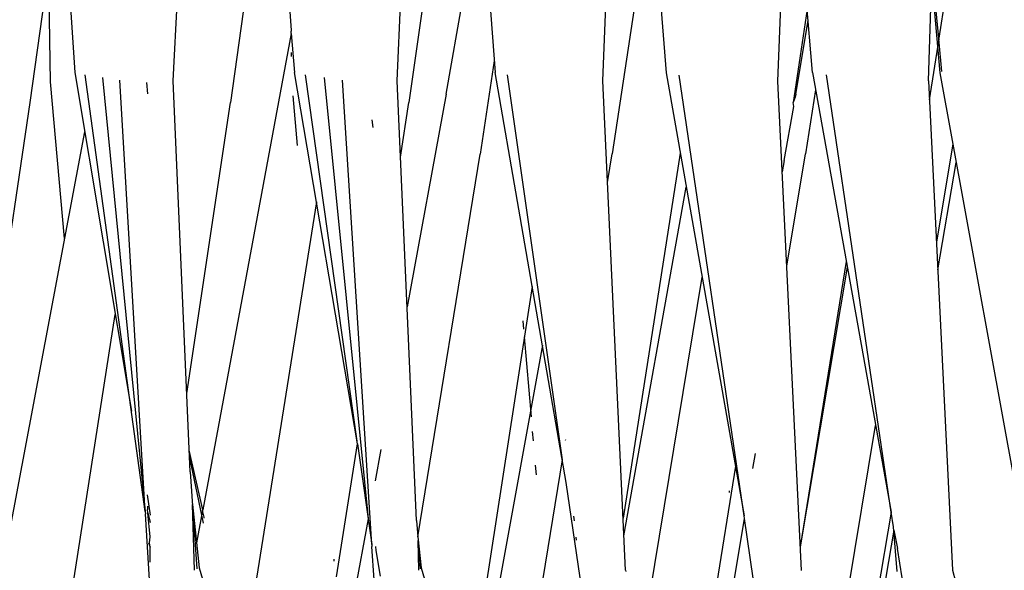
# Model space of a CAD drawing. Units: metres. Extents: x 2.06 to 11.01, y -1.77 to 4.04.
# Drawn here: x 10.24 to 10.28, y 2.37 to 2.39 of the extents above; entities that cross this region are included whole.
import ezdxf

# ---------------------------------------------------------------- set-up
doc = ezdxf.new("R2010")
doc.units = ezdxf.units.M
doc.layers.add('MOB_02', color=2, linetype='Continuous')

# ---------------------------------------------------------------- blocks, each defined once
blk = doc.blocks.new('2721_SOFÁ_SAHARA_VISTA_02')
for p, q in [((0.518715, 0.461612), (0.520194, 0.439402)), ((0.528977, 0.441104), (0.527533, 0.461612)), ((0.535583, 0.461612), (0.53724, 0.439402)), ((0.524184, 0.439072), (0.525262, 0.460761)), ((0.533258, 0.439072), (0.534256, 0.460761)), ((0.541604, 0.439072), (0.542512, 0.460761)), ((0.548705, 0.439056), (0.549536, 0.460746)), ((0.554811, 0.439072), (0.555568, 0.460761)), ((0.536103, 0.454648), (0.533735, 0.43819)), ((0.543132, 0.452667), (0.544171, 0.439388)), ((0.550108, 0.439402), (0.549162, 0.450981)), ((0.528291, 0.450837), (0.526499, 0.43819)), ((0.519659, 0.447434), (0.518363, 0.438189)), ((0.535253, 0.438533), (0.536696, 0.446694)), ((0.543598, 0.446717), (0.541986, 0.436107)), ((0.519206, 0.439031), (0.519129, 0.443655)), ((0.555237, 0.440795), (0.554968, 0.443572)), ((0.555642, 0.443406), (0.555237, 0.440795)), ((0.554953, 0.443144), (0.555273, 0.439395)), ((0.549898, 0.44197), (0.549331, 0.438187)), ((0.549433, 0.438527), (0.549935, 0.441514)), ((0.52897, 0.440979), (0.525375, 0.421687)), ((0.528969, 0.441061), (0.528977, 0.441104)), ((0.52897, 0.440979), (0.528969, 0.441061)), ((0.52897, 0.440979), (0.529097, 0.439402)), ((0.555233, 0.440768), (0.554849, 0.438297)), ((0.555233, 0.440768), (0.555237, 0.440795)), ((0.555358, 0.439439), (0.555233, 0.440768)), ((0.528983, 0.440049), (0.528981, 0.440209)), ((0.537205, 0.439878), (0.536636, 0.436099)), ((0.520194, 0.439402), (0.522488, 0.42568)), ((0.531658, 0.42436), (0.529097, 0.439402)), ((0.540125, 0.422789), (0.53724, 0.439402)), ((0.544171, 0.439388), (0.547339, 0.421441)), ((0.550108, 0.439402), (0.5533, 0.421592)), ((0.555273, 0.439395), (0.558994, 0.418981)), ((0.519775, 0.432676), (0.519206, 0.439031)), ((0.523049, 0.421616), (0.520609, 0.439313)), ((0.52131, 0.439202), (0.523049, 0.421616)), ((0.523049, 0.421616), (0.52201, 0.439091)), ((0.523152, 0.438534), (0.523104, 0.438999)), ((0.524865, 0.423225), (0.524184, 0.439072)), ((0.53164, 0.424462), (0.52955, 0.439313)), ((0.530301, 0.439202), (0.532087, 0.421318)), ((0.532233, 0.42028), (0.531052, 0.439091)), ((0.534055, 0.421252), (0.533258, 0.439072)), ((0.539966, 0.423706), (0.537738, 0.439313)), ((0.542527, 0.419242), (0.541604, 0.439072)), ((0.547339, 0.421441), (0.544707, 0.439299)), ((0.54966, 0.419226), (0.548705, 0.439056)), ((0.5533, 0.421592), (0.550682, 0.439313)), ((0.554811, 0.439072), (0.555795, 0.419242)), ((0.535253, 0.438533), (0.533668, 0.429916)), ((0.549433, 0.438527), (0.549412, 0.438408)), ((0.550233, 0.438705), (0.549828, 0.436107)), ((0.518363, 0.438189), (0.515382, 0.418055)), ((0.524729, 0.426394), (0.526499, 0.43819)), ((0.529226, 0.43644), (0.529048, 0.438456)), ((0.533397, 0.435974), (0.533735, 0.43819)), ((0.549412, 0.438408), (0.549331, 0.438187)), ((0.549349, 0.438032), (0.549331, 0.438187)), ((0.548957, 0.43584), (0.549349, 0.438032)), ((0.532285, 0.437181), (0.532253, 0.437484)), ((0.516967, 0.417836), (0.520594, 0.437006)), ((0.544746, 0.43613), (0.542429, 0.421352)), ((0.5558, 0.436506), (0.555135, 0.432539)), ((0.534101, 0.420596), (0.536636, 0.436099)), ((0.541796, 0.434944), (0.541986, 0.436107)), ((0.548957, 0.43584), (0.548882, 0.435373)), ((0.549066, 0.431555), (0.549828, 0.436107)), ((0.555191, 0.43141), (0.555937, 0.435757)), ((0.542463, 0.420629), (0.544988, 0.434759)), ((0.529988, 0.434169), (0.527193, 0.416581)), ((0.55148, 0.431747), (0.549613, 0.42019)), ((0.551522, 0.43151), (0.549613, 0.42019)), ((0.543255, 0.416725), (0.545633, 0.431106)), ((0.538745, 0.430734), (0.536696, 0.417485)), ((0.519794, 0.416581), (0.521832, 0.429603)), ((0.538402, 0.429004), (0.538374, 0.429337)), ((0.538708, 0.425458), (0.538429, 0.428692)), ((0.539158, 0.428358), (0.537247, 0.417833)), ((0.551355, 0.417179), (0.552672, 0.425096)), ((0.538793, 0.424474), (0.53876, 0.424858)), ((0.530801, 0.418963), (0.531658, 0.42436)), ((0.531658, 0.42436), (0.532233, 0.42028)), ((0.540096, 0.424504), (0.5401, 0.424529)), ((0.525375, 0.421687), (0.524828, 0.424098)), ((0.524841, 0.423784), (0.525397, 0.42114)), ((0.532604, 0.424134), (0.532371, 0.422863)), ((0.547695, 0.423363), (0.547796, 0.423968)), ((0.538805, 0.416581), (0.539966, 0.423706)), ((0.538912, 0.423099), (0.538877, 0.423497)), ((0.546983, 0.423454), (0.546032, 0.417487)), ((0.524865, 0.423225), (0.525135, 0.41929)), ((0.540682, 0.418932), (0.540125, 0.422789)), ((0.523119, 0.422295), (0.523241, 0.421469)), ((0.546751, 0.422391), (0.546746, 0.422448)), ((0.523133, 0.421827), (0.523136, 0.421698)), ((0.524956, 0.421905), (0.525234, 0.419338)), ((0.525037, 0.419242), (0.524956, 0.421905)), ((0.523049, 0.421616), (0.523058, 0.421525)), ((0.523217, 0.418852), (0.523058, 0.421525)), ((0.523145, 0.421559), (0.523136, 0.421698)), ((0.523246, 0.420592), (0.523145, 0.421559)), ((0.523145, 0.421559), (0.523243, 0.421167)), ((0.525368, 0.421652), (0.525125, 0.420345)), ((0.525368, 0.421652), (0.525375, 0.421687)), ((0.525441, 0.421382), (0.525368, 0.421652)), ((0.525435, 0.42135), (0.525441, 0.421382)), ((0.54042, 0.421424), (0.540448, 0.421238)), ((0.547355, 0.421332), (0.547339, 0.421441)), ((0.5533, 0.421592), (0.552562, 0.417195)), ((0.553394, 0.420995), (0.5533, 0.421592)), ((0.532087, 0.421318), (0.531447, 0.417838)), ((0.534055, 0.421252), (0.534101, 0.420596)), ((0.546559, 0.416581), (0.547355, 0.421332)), ((0.54771, 0.418917), (0.547355, 0.421332)), ((0.553544, 0.419182), (0.553394, 0.420995)), ((0.523224, 0.420344), (0.523246, 0.420592)), ((0.534101, 0.420596), (0.534238, 0.419338)), ((0.540509, 0.420579), (0.540531, 0.420452)), ((0.553406, 0.420853), (0.552784, 0.417195)), ((0.553406, 0.420853), (0.553565, 0.420113)), ((0.523175, 0.42034), (0.523248, 0.420169)), ((0.523248, 0.420169), (0.523224, 0.420344)), ((0.523251, 0.419567), (0.523248, 0.420169)), ((0.532233, 0.42028), (0.532241, 0.420199)), ((0.532326, 0.418852), (0.532241, 0.420199)), ((0.532392, 0.420199), (0.532394, 0.420038)), ((0.534118, 0.420444), (0.534192, 0.41929)), ((0.534145, 0.419242), (0.534118, 0.420444)), ((0.532394, 0.420038), (0.532572, 0.418989)), ((0.553742, 0.418932), (0.553565, 0.420113)), ((0.530711, 0.419602), (0.530703, 0.419689)), ((0.525234, 0.419338), (0.529227, 0.405651)), ((0.534238, 0.419338), (0.537938, 0.406622)), ((0.542527, 0.419242), (0.542543, 0.419182)), ((0.555795, 0.419242), (0.559259, 0.405646))]:
    blk.add_line(p, q)

msp = doc.modelspace()

# ---------------------------------------------------------------- block references
at = {"layer": 'MOB_02'}
msp.add_blockref('2721_SOFÁ_SAHARA_VISTA_02', (9.726482, 1.948149), dxfattribs=at)

doc.saveas('drawing.dxf')
